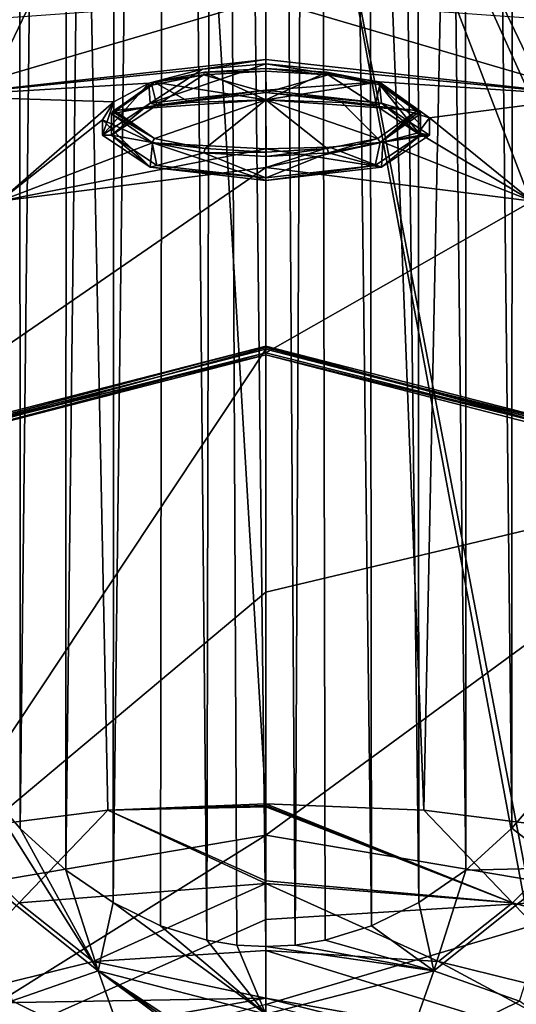
# Model space of a CAD drawing. Units: millimetres. Extents: x -110 to 110, y -21 to 326.
# Drawn here: x -7 to 7, y 85 to 112 of the extents above; entities that cross this region are included whole.
import ezdxf

# ---------------------------------------------------------------- set-up
doc = ezdxf.new("R2010")
doc.units = ezdxf.units.MM
doc.header["$LTSCALE"] = 65.185185
for name, color, linetype in [('270', 7, 'CONTINUOUS'), ('271', 7, 'CONTINUOUS'), ('277', 7, 'CONTINUOUS'), ('278', 7, 'CONTINUOUS'), ('279', 7, 'CONTINUOUS'), ('280', 7, 'CONTINUOUS'), ('29', 7, 'CONTINUOUS'), ('293', 7, 'CONTINUOUS'), ('294', 7, 'CONTINUOUS'), ('298', 7, 'CONTINUOUS'), ('301', 7, 'CONTINUOUS'), ('302', 7, 'CONTINUOUS'), ('306', 7, 'CONTINUOUS'), ('309', 7, 'CONTINUOUS'), ('311', 7, 'CONTINUOUS'), ('354', 7, 'CONTINUOUS'), ('355', 7, 'CONTINUOUS'), ('356', 7, 'CONTINUOUS'), ('357', 7, 'CONTINUOUS'), ('358', 7, 'CONTINUOUS'), ('359', 7, 'CONTINUOUS'), ('41', 7, 'CONTINUOUS'), ('42', 7, 'CONTINUOUS'), ('43', 7, 'CONTINUOUS'), ('44', 7, 'CONTINUOUS'), ('45', 7, 'CONTINUOUS'), ('53', 7, 'CONTINUOUS'), ('60', 7, 'CONTINUOUS'), ('71', 7, 'CONTINUOUS'), ('78', 7, 'CONTINUOUS'), ('86', 7, 'CONTINUOUS'), ('87', 7, 'CONTINUOUS'), ('9', 7, 'CONTINUOUS'), ('91', 7, 'CONTINUOUS'), ('92', 7, 'CONTINUOUS')]:
    doc.layers.add(name, color=color, linetype=linetype)

msp = doc.modelspace()

# ---------------------------------------------------------------- linework, layer by layer
at = {"layer": '270', "linetype": 'Continuous'}
for points in [[(11.69, 100.297, 45.821), (0, 103.175, 38.991), (0, 103.377, 41.982), (11.69, 100.297, 45.821)], [(0, 103.232, 44.976), (11.69, 100.297, 45.821), (0, 103.377, 41.982), (0, 103.232, 44.976)], [(12.75, 99.891, 39.935), (0, 103.175, 38.991), (11.69, 100.297, 45.821), (12.75, 99.891, 39.935)]]:
    msp.add_3dface(points, dxfattribs=at)
at = {"layer": '271', "linetype": 'Continuous'}
for points in [[(0, 103.175, 38.991), (-12.75, 99.891, 39.935), (0, 103.377, 41.982), (0, 103.175, 38.991)], [(-12.75, 99.891, 39.935), (0, 103.232, 44.976), (0, 103.377, 41.982), (-12.75, 99.891, 39.935)], [(0, 103.232, 44.976), (-12.75, 99.891, 39.935), (-11.69, 100.297, 45.821), (0, 103.232, 44.976)]]:
    msp.add_3dface(points, dxfattribs=at)
at = {"layer": '277', "linetype": 'Continuous'}
for points in [[(0, 111.184, 54.134), (3.12, 110.69, 52.968), (0, 110.462, 54.342), (0, 111.184, 54.134)], [(0, 110.462, 54.342), (3.12, 110.69, 52.968), (3.183, 110.097, 53.074), (0, 110.462, 54.342)], [(3.12, 110.69, 52.968), (4.499, 109.697, 49.995), (3.183, 110.097, 53.074), (3.12, 110.69, 52.968)], [(3.183, 110.097, 53.074), (4.499, 109.697, 49.995), (4.499, 109.217, 50.018), (3.183, 110.097, 53.074)], [(4.499, 109.697, 49.995), (4.188, 109.287, 48.284), (4.499, 109.217, 50.018), (4.499, 109.697, 49.995)], [(4.499, 109.217, 50.018), (3.221, 109.022, 46.804), (3.183, 108.338, 46.961), (4.499, 109.217, 50.018)], [(4.188, 109.287, 48.284), (3.221, 109.022, 46.804), (4.499, 109.217, 50.018), (4.188, 109.287, 48.284)], [(3.221, 109.022, 46.804), (1.75, 108.886, 45.799), (3.183, 108.338, 46.961), (3.221, 109.022, 46.804)], [(1.75, 108.886, 45.799), (0, 108.846, 45.442), (3.183, 108.338, 46.961), (1.75, 108.886, 45.799)], [(3.183, 108.338, 46.961), (0, 108.846, 45.442), (0, 107.973, 45.693), (3.183, 108.338, 46.961)]]:
    msp.add_3dface(points, dxfattribs=at)
at = {"layer": '278', "linetype": 'Continuous'}
for points in [[(-3.183, 110.097, 53.074), (0, 110.462, 54.342), (-3.004, 110.048, 52.907), (-3.183, 110.097, 53.074)], [(-3.004, 110.048, 52.907), (0, 110.462, 54.342), (0.003, 110.392, 54.102), (-3.004, 110.048, 52.907)], [(0, 110.462, 54.342), (3.183, 110.097, 53.074), (0.003, 110.392, 54.102), (0, 110.462, 54.342)], [(0.003, 110.392, 54.102), (3.183, 110.097, 53.074), (3.008, 110.047, 52.903), (0.003, 110.392, 54.102)], [(-4.499, 109.217, 50.018), (-3.183, 110.097, 53.074), (-4.25, 109.217, 50.018), (-4.499, 109.217, 50.018)], [(-4.25, 109.217, 50.018), (-3.183, 110.097, 53.074), (-3.004, 110.048, 52.907), (-4.25, 109.217, 50.018)], [(3.183, 110.097, 53.074), (4.25, 109.216, 50.013), (3.008, 110.047, 52.903), (3.183, 110.097, 53.074)], [(3.183, 110.097, 53.074), (4.499, 109.217, 50.018), (4.25, 109.216, 50.013), (3.183, 110.097, 53.074)], [(-3.183, 108.338, 46.961), (-4.499, 109.217, 50.018), (-4.25, 109.217, 50.018), (-3.183, 108.338, 46.961)], [(-3.006, 108.386, 47.13), (-3.183, 108.338, 46.961), (-4.25, 109.217, 50.018), (-3.006, 108.386, 47.13)], [(4.25, 109.216, 50.013), (3.183, 108.338, 46.961), (3.003, 108.385, 47.127), (4.25, 109.216, 50.013)], [(4.499, 109.217, 50.018), (3.183, 108.338, 46.961), (4.25, 109.216, 50.013), (4.499, 109.217, 50.018)], [(-0.002, 108.042, 45.933), (-3.183, 108.338, 46.961), (-3.006, 108.386, 47.13), (-0.002, 108.042, 45.933)], [(3.003, 108.385, 47.127), (0, 107.973, 45.693), (-0.002, 108.042, 45.933), (3.003, 108.385, 47.127)], [(3.183, 108.338, 46.961), (0, 107.973, 45.693), (3.003, 108.385, 47.127), (3.183, 108.338, 46.961)], [(0, 107.973, 45.693), (-3.183, 108.338, 46.961), (-0.002, 108.042, 45.933), (0, 107.973, 45.693)]]:
    msp.add_3dface(points, dxfattribs=at)
at = {"layer": '279', "linetype": 'Continuous'}
for points in [[(0, 111.184, 54.134), (0, 110.462, 54.342), (-3.183, 110.097, 53.074), (0, 111.184, 54.134)], [(0, 111.184, 54.134), (-3.183, 110.097, 53.074), (-1.749, 111.039, 53.808), (0, 111.184, 54.134)], [(-1.749, 111.039, 53.808), (-3.183, 110.097, 53.074), (-3.221, 110.653, 52.875), (-1.749, 111.039, 53.808)], [(-3.183, 110.097, 53.074), (-4.499, 109.217, 50.018), (-3.221, 110.653, 52.875), (-3.183, 110.097, 53.074)], [(-3.221, 110.653, 52.875), (-4.499, 109.217, 50.018), (-4.189, 110.141, 51.463), (-3.221, 110.653, 52.875)], [(-4.189, 110.141, 51.463), (-4.499, 109.217, 50.018), (-4.499, 109.638, 49.778), (-4.189, 110.141, 51.463)], [(-4.499, 109.217, 50.018), (-3.183, 108.338, 46.961), (-4.499, 109.638, 49.778), (-4.499, 109.217, 50.018)], [(-4.499, 109.638, 49.778), (-3.183, 108.338, 46.961), (-3.121, 109.007, 46.705), (-4.499, 109.638, 49.778)], [(-3.183, 108.338, 46.961), (0, 107.973, 45.693), (-3.121, 109.007, 46.705), (-3.183, 108.338, 46.961)], [(0, 107.973, 45.693), (0, 108.846, 45.442), (-3.121, 109.007, 46.705), (0, 107.973, 45.693)]]:
    msp.add_3dface(points, dxfattribs=at)
at = {"layer": '280', "linetype": 'Continuous'}
for points in [[(-6.984, 85.394, 77.547), (-19.186, 68.317, 76.622), (-3.763, 83.803, 78.44), (-6.984, 85.394, 77.547)], [(3.771, 83.806, 78.439), (23.514, 73.692, 75.075), (6.979, 85.391, 77.549), (3.771, 83.806, 78.439)]]:
    msp.add_3dface(points, dxfattribs=at)
at = {"layer": '29', "linetype": 'Continuous'}
for points in [[(0, 96.639, 10.853), (0, 103.326, 34.093), (13.5, 99.85, 35.093), (0, 96.639, 10.853)], [(0, 89.952, -12.387), (0, 96.639, 10.853), (13.5, 99.85, 35.093), (0, 89.952, -12.387)], [(10.007, 88.256, -11.329), (0, 89.952, -12.387), (13.5, 99.85, 35.093), (10.007, 88.256, -11.329)]]:
    msp.add_3dface(points, dxfattribs=at)
at = {"layer": '293', "linetype": 'Continuous'}
for points in [[(-1.374, 207.988, 78.601), (-2.755, 207.699, 78.368), (-1.628, 87.07, 78.697), (-1.374, 207.988, 78.601)], [(-0.803, 86.93, 78.767), (-1.374, 207.988, 78.601), (-1.628, 87.07, 78.697), (-0.803, 86.93, 78.767)], [(0.009, 208.084, 78.677), (-1.374, 207.988, 78.601), (0, 86.89, 78.789), (0.009, 208.084, 78.677)], [(0, 86.89, 78.789), (-1.374, 207.988, 78.601), (-0.803, 86.93, 78.767), (0, 86.89, 78.789)], [(0.802, 86.93, 78.767), (0.009, 208.084, 78.677), (0, 86.89, 78.789), (0.802, 86.93, 78.767)], [(1.39, 207.985, 78.598), (0.009, 208.084, 78.677), (0.802, 86.93, 78.767), (1.39, 207.985, 78.598)], [(1.627, 87.069, 78.697), (1.39, 207.985, 78.598), (0.802, 86.93, 78.767), (1.627, 87.069, 78.697)], [(2.768, 207.695, 78.365), (1.39, 207.985, 78.598), (2.903, 87.46, 78.495), (2.768, 207.695, 78.365)], [(2.903, 87.46, 78.495), (1.39, 207.985, 78.598), (1.627, 87.069, 78.697), (2.903, 87.46, 78.495)], [(-2.755, 207.699, 78.368), (-4.125, 207.216, 77.975), (-4.204, 88.101, 78.164), (-2.755, 207.699, 78.368)], [(-2.903, 87.46, 78.495), (-2.755, 207.699, 78.368), (-4.204, 88.101, 78.164), (-2.903, 87.46, 78.495)], [(-1.628, 87.07, 78.697), (-2.755, 207.699, 78.368), (-2.903, 87.46, 78.495), (-1.628, 87.07, 78.697)], [(4.133, 207.212, 77.972), (2.768, 207.695, 78.365), (4.205, 88.101, 78.164), (4.133, 207.212, 77.972)], [(4.205, 88.101, 78.164), (2.768, 207.695, 78.365), (2.903, 87.46, 78.495), (4.205, 88.101, 78.164)], [(-4.125, 207.216, 77.975), (-5.472, 206.535, 77.413), (-5.502, 88.994, 77.7), (-4.125, 207.216, 77.975)], [(-4.204, 88.101, 78.164), (-4.125, 207.216, 77.975), (-5.502, 88.994, 77.7), (-4.204, 88.101, 78.164)], [(5.477, 206.533, 77.412), (4.133, 207.212, 77.972), (5.504, 88.995, 77.699), (5.477, 206.533, 77.412)], [(5.504, 88.995, 77.699), (4.133, 207.212, 77.972), (4.205, 88.101, 78.164), (5.504, 88.995, 77.699)], [(-5.472, 206.535, 77.413), (-6.799, 205.632, 76.663), (-6.765, 90.143, 77.103), (-5.472, 206.535, 77.413)], [(-5.502, 88.994, 77.7), (-5.472, 206.535, 77.413), (-6.765, 90.143, 77.103), (-5.502, 88.994, 77.7)], [(6.801, 205.632, 76.663), (5.477, 206.533, 77.412), (6.767, 90.145, 77.102), (6.801, 205.632, 76.663)], [(6.767, 90.145, 77.102), (5.477, 206.533, 77.412), (5.504, 88.995, 77.699), (6.767, 90.145, 77.102)], [(-6.765, 90.143, 77.103), (-6.799, 205.632, 76.663), (-7.97, 91.539, 76.381), (-6.765, 90.143, 77.103)], [(7.972, 91.542, 76.379), (6.801, 205.632, 76.663), (6.767, 90.145, 77.102), (7.972, 91.542, 76.379)], [(8.073, 204.509, 75.723), (6.801, 205.632, 76.663), (7.972, 91.542, 76.379), (8.073, 204.509, 75.723)]]:
    msp.add_3dface(points, dxfattribs=at)
at = {"layer": '294', "linetype": 'Continuous'}
for points in [[(9.104, 110.295, 56.672), (0, 111.184, 54.134), (0, 111.302, 54.573), (9.104, 110.295, 56.672)], [(3.12, 110.69, 52.968), (0, 111.184, 54.134), (9.104, 110.295, 56.672), (3.12, 110.69, 52.968)], [(4.499, 109.697, 49.995), (3.12, 110.69, 52.968), (9.104, 110.295, 56.672), (4.499, 109.697, 49.995)], [(7.328, 107.399, 43.777), (4.499, 109.697, 49.995), (9.104, 110.295, 56.672), (7.328, 107.399, 43.777)], [(4.188, 109.287, 48.284), (4.499, 109.697, 49.995), (7.328, 107.399, 43.777), (4.188, 109.287, 48.284)], [(3.221, 109.022, 46.804), (4.188, 109.287, 48.284), (7.328, 107.399, 43.777), (3.221, 109.022, 46.804)], [(1.75, 108.886, 45.799), (3.221, 109.022, 46.804), (0, 108.327, 43.51), (1.75, 108.886, 45.799)], [(0, 108.327, 43.51), (3.221, 109.022, 46.804), (7.328, 107.399, 43.777), (0, 108.327, 43.51)], [(0, 108.846, 45.442), (1.75, 108.886, 45.799), (0, 108.327, 43.51), (0, 108.846, 45.442)]]:
    msp.add_3dface(points, dxfattribs=at)
at = {"layer": '298', "linetype": 'Continuous'}
for points in [[(7.972, 91.542, 76.379), (6.767, 90.145, 77.102), (8.173, 89.058, 76.408), (7.972, 91.542, 76.379)], [(6.767, 90.145, 77.102), (5.504, 88.995, 77.699), (8.173, 89.058, 76.408), (6.767, 90.145, 77.102)], [(5.504, 88.995, 77.699), (4.205, 88.101, 78.164), (4.616, 86.224, 78.075), (5.504, 88.995, 77.699)], [(4.616, 86.224, 78.075), (6.979, 85.391, 77.549), (8.173, 89.058, 76.408), (4.616, 86.224, 78.075)], [(5.504, 88.995, 77.699), (4.616, 86.224, 78.075), (8.173, 89.058, 76.408), (5.504, 88.995, 77.699)], [(4.205, 88.101, 78.164), (2.903, 87.46, 78.495), (4.616, 86.224, 78.075), (4.205, 88.101, 78.164)], [(2.903, 87.46, 78.495), (1.627, 87.069, 78.697), (4.616, 86.224, 78.075), (2.903, 87.46, 78.495)], [(1.627, 87.069, 78.697), (0.802, 86.93, 78.767), (4.616, 86.224, 78.075), (1.627, 87.069, 78.697)], [(0.802, 86.93, 78.767), (0, 86.89, 78.789), (4.616, 86.224, 78.075), (0.802, 86.93, 78.767)], [(0, 86.89, 78.789), (0, 85.032, 78.79), (4.616, 86.224, 78.075), (0, 86.89, 78.789)], [(0, 85.032, 78.79), (3.771, 83.806, 78.439), (4.616, 86.224, 78.075), (0, 85.032, 78.79)], [(3.771, 83.806, 78.439), (6.979, 85.391, 77.549), (4.616, 86.224, 78.075), (3.771, 83.806, 78.439)]]:
    msp.add_3dface(points, dxfattribs=at)
at = {"layer": '301', "linetype": 'Continuous'}
for points in [[(9.104, 110.295, 56.672), (0, 111.302, 54.573), (0, 112.967, 59.544), (9.104, 110.295, 56.672)], [(9.104, 110.295, 56.672), (0, 112.967, 59.544), (7.479, 112.433, 60.623), (9.104, 110.295, 56.672)]]:
    msp.add_3dface(points, dxfattribs=at)
at = {"layer": '302', "linetype": 'Continuous'}
for points in [[(0, 111.302, 54.573), (-1.749, 111.039, 53.808), (-9.104, 110.295, 56.672), (0, 111.302, 54.573)], [(0, 111.184, 54.134), (-1.749, 111.039, 53.808), (0, 111.302, 54.573), (0, 111.184, 54.134)], [(-1.749, 111.039, 53.808), (-3.221, 110.653, 52.875), (-9.104, 110.295, 56.672), (-1.749, 111.039, 53.808)], [(-3.221, 110.653, 52.875), (-4.189, 110.141, 51.463), (-9.104, 110.295, 56.672), (-3.221, 110.653, 52.875)], [(-9.104, 110.295, 56.672), (-4.189, 110.141, 51.463), (-7.328, 107.399, 43.777), (-9.104, 110.295, 56.672)], [(-4.189, 110.141, 51.463), (-4.499, 109.638, 49.778), (-7.328, 107.399, 43.777), (-4.189, 110.141, 51.463)], [(-4.499, 109.638, 49.778), (-3.121, 109.007, 46.705), (-7.328, 107.399, 43.777), (-4.499, 109.638, 49.778)], [(-3.121, 109.007, 46.705), (0, 108.846, 45.442), (-7.328, 107.399, 43.777), (-3.121, 109.007, 46.705)], [(0, 108.846, 45.442), (0, 108.327, 43.51), (-7.328, 107.399, 43.777), (0, 108.846, 45.442)]]:
    msp.add_3dface(points, dxfattribs=at)
at = {"layer": '306', "linetype": 'Continuous'}
for points in [[(-7.97, 91.539, 76.381), (-8.174, 89.058, 76.408), (-4.616, 86.224, 78.075), (-7.97, 91.539, 76.381)], [(-6.765, 90.143, 77.103), (-7.97, 91.539, 76.381), (-4.616, 86.224, 78.075), (-6.765, 90.143, 77.103)], [(-5.502, 88.994, 77.7), (-6.765, 90.143, 77.103), (-4.616, 86.224, 78.075), (-5.502, 88.994, 77.7)], [(-8.174, 89.058, 76.408), (-6.984, 85.394, 77.547), (-4.616, 86.224, 78.075), (-8.174, 89.058, 76.408)], [(-4.204, 88.101, 78.164), (-5.502, 88.994, 77.7), (-4.616, 86.224, 78.075), (-4.204, 88.101, 78.164)], [(0, 85.032, 78.79), (-4.204, 88.101, 78.164), (-4.616, 86.224, 78.075), (0, 85.032, 78.79)], [(-2.903, 87.46, 78.495), (-4.204, 88.101, 78.164), (0, 85.032, 78.79), (-2.903, 87.46, 78.495)], [(-1.628, 87.07, 78.697), (-2.903, 87.46, 78.495), (0, 85.032, 78.79), (-1.628, 87.07, 78.697)], [(-0.803, 86.93, 78.767), (-1.628, 87.07, 78.697), (0, 85.032, 78.79), (-0.803, 86.93, 78.767)], [(0, 86.89, 78.789), (-0.803, 86.93, 78.767), (0, 85.032, 78.79), (0, 86.89, 78.789)], [(-6.984, 85.394, 77.547), (-3.763, 83.803, 78.44), (-4.616, 86.224, 78.075), (-6.984, 85.394, 77.547)], [(-3.763, 83.803, 78.44), (-0.556, 83.192, 78.783), (-4.616, 86.224, 78.075), (-3.763, 83.803, 78.44)], [(-0.556, 83.192, 78.783), (-0.281, 83.181, 78.789), (-4.616, 86.224, 78.075), (-0.556, 83.192, 78.783)], [(-0.281, 83.181, 78.789), (0, 83.176, 78.791), (-4.616, 86.224, 78.075), (-0.281, 83.181, 78.789)], [(0, 83.176, 78.791), (0, 85.032, 78.79), (-4.616, 86.224, 78.075), (0, 83.176, 78.791)]]:
    msp.add_3dface(points, dxfattribs=at)
at = {"layer": '309', "linetype": 'Continuous'}
for points in [[(0, 112.967, 59.544), (0, 111.302, 54.573), (-9.104, 110.295, 56.672), (0, 112.967, 59.544)], [(0, 112.967, 59.544), (-9.104, 110.295, 56.672), (-7.479, 112.433, 60.623), (0, 112.967, 59.544)]]:
    msp.add_3dface(points, dxfattribs=at)
at = {"layer": '311', "linetype": 'Continuous'}
for points in [[(0, 103.232, 44.976), (-11.69, 100.297, 45.821), (0, 108.327, 43.51), (0, 103.232, 44.976)], [(0, 108.327, 43.51), (-11.69, 100.297, 45.821), (-7.328, 107.399, 43.777), (0, 108.327, 43.51)], [(0, 103.232, 44.976), (0, 108.327, 43.51), (7.328, 107.399, 43.777), (0, 103.232, 44.976)], [(11.69, 100.297, 45.821), (0, 103.232, 44.976), (7.328, 107.399, 43.777), (11.69, 100.297, 45.821)]]:
    msp.add_3dface(points, dxfattribs=at)
at = {"layer": '354', "linetype": 'Continuous'}
for points in [[(-3.14, 110.599, 52.6), (-3.004, 110.048, 52.907), (-1.721, 110.881, 53.582), (-3.14, 110.599, 52.6)], [(-3.004, 110.048, 52.907), (0.003, 110.392, 54.102), (-1.721, 110.881, 53.582), (-3.004, 110.048, 52.907)], [(-1.721, 110.881, 53.582), (0.003, 110.392, 54.102), (-0.007, 110.982, 53.932), (-1.721, 110.881, 53.582)], [(-0.007, 110.982, 53.932), (0.003, 110.392, 54.102), (1.709, 110.883, 53.588), (-0.007, 110.982, 53.932)], [(0.003, 110.392, 54.102), (3.008, 110.047, 52.903), (1.709, 110.883, 53.588), (0.003, 110.392, 54.102)], [(1.709, 110.883, 53.588), (3.008, 110.047, 52.903), (3.133, 110.601, 52.607), (1.709, 110.883, 53.588)], [(-4.25, 109.807, 49.848), (-3.004, 110.048, 52.907), (-3.14, 110.599, 52.6), (-4.25, 109.807, 49.848)], [(3.008, 110.047, 52.903), (4.25, 109.216, 50.013), (3.133, 110.601, 52.607), (3.008, 110.047, 52.903)], [(3.133, 110.601, 52.607), (4.25, 109.216, 50.013), (4.25, 109.509, 49.935), (3.133, 110.601, 52.607)], [(4.25, 109.807, 49.848), (3.133, 110.601, 52.607), (4.25, 109.509, 49.935), (4.25, 109.807, 49.848)], [(-4.25, 109.217, 50.018), (-3.004, 110.048, 52.907), (-4.25, 109.807, 49.848), (-4.25, 109.217, 50.018)]]:
    msp.add_3dface(points, dxfattribs=at)
at = {"layer": '355', "linetype": 'Continuous'}
for points in [[(-1.686, 110.955, 53.48), (0, 110.191, 49.737), (-3.077, 110.678, 52.518), (-1.686, 110.955, 53.48)], [(-0.007, 111.053, 53.823), (0, 110.191, 49.737), (-1.686, 110.955, 53.48), (-0.007, 111.053, 53.823)], [(1.674, 110.956, 53.485), (0, 110.191, 49.737), (-0.007, 111.053, 53.823), (1.674, 110.956, 53.485)], [(3.07, 110.68, 52.524), (0, 110.191, 49.737), (1.674, 110.956, 53.485), (3.07, 110.68, 52.524)], [(-2.088, 110.118, 49.758), (-4.164, 109.902, 49.821), (-3.077, 110.678, 52.518), (-2.088, 110.118, 49.758)], [(0, 110.191, 49.737), (-2.088, 110.118, 49.758), (-3.077, 110.678, 52.518), (0, 110.191, 49.737)], [(4.164, 109.902, 49.821), (0, 110.191, 49.737), (3.07, 110.68, 52.524), (4.164, 109.902, 49.821)], [(2.088, 110.118, 49.758), (0, 110.191, 49.737), (4.164, 109.902, 49.821), (2.088, 110.118, 49.758)]]:
    msp.add_3dface(points, dxfattribs=at)
at = {"layer": '356', "linetype": 'Continuous'}
for points in [[(-4.25, 109.217, 50.018), (-4.25, 109.807, 49.848), (-3.133, 109.013, 47.089), (-4.25, 109.217, 50.018)], [(4.25, 109.807, 49.848), (4.25, 109.216, 50.013), (3.14, 109.015, 47.095), (4.25, 109.807, 49.848)], [(4.25, 109.216, 50.013), (4.25, 109.807, 49.848), (4.25, 109.509, 49.935), (4.25, 109.216, 50.013)], [(-3.006, 108.386, 47.13), (-4.25, 109.217, 50.018), (-3.133, 109.013, 47.089), (-3.006, 108.386, 47.13)], [(4.25, 109.216, 50.013), (3.003, 108.385, 47.127), (3.14, 109.015, 47.095), (4.25, 109.216, 50.013)], [(-1.709, 108.731, 46.108), (-3.006, 108.386, 47.13), (-3.133, 109.013, 47.089), (-1.709, 108.731, 46.108)], [(3.14, 109.015, 47.095), (3.003, 108.385, 47.127), (1.721, 108.732, 46.114), (3.14, 109.015, 47.095)], [(-0.002, 108.042, 45.933), (-3.006, 108.386, 47.13), (-1.709, 108.731, 46.108), (-0.002, 108.042, 45.933)], [(0.007, 108.632, 45.764), (-0.002, 108.042, 45.933), (-1.709, 108.731, 46.108), (0.007, 108.632, 45.764)], [(3.003, 108.385, 47.127), (-0.002, 108.042, 45.933), (1.721, 108.732, 46.114), (3.003, 108.385, 47.127)], [(1.721, 108.732, 46.114), (-0.002, 108.042, 45.933), (0.007, 108.632, 45.764), (1.721, 108.732, 46.114)]]:
    msp.add_3dface(points, dxfattribs=at)
at = {"layer": '357', "linetype": 'Continuous'}
for points in [[(-4.164, 109.902, 49.821), (-2.088, 110.118, 49.758), (0, 110.191, 49.737), (-4.164, 109.902, 49.821)], [(-4.164, 109.902, 49.821), (0, 110.191, 49.737), (-3.07, 109.124, 47.117), (-4.164, 109.902, 49.821)], [(-3.07, 109.124, 47.117), (0, 110.191, 49.737), (-1.674, 108.848, 46.156), (-3.07, 109.124, 47.117)], [(-1.674, 108.848, 46.156), (0, 110.191, 49.737), (0.007, 108.75, 45.819), (-1.674, 108.848, 46.156)], [(0, 110.191, 49.737), (2.088, 110.118, 49.758), (3.077, 109.126, 47.124), (0, 110.191, 49.737)], [(0.007, 108.75, 45.819), (0, 110.191, 49.737), (1.686, 108.849, 46.161), (0.007, 108.75, 45.819)], [(1.686, 108.849, 46.161), (0, 110.191, 49.737), (3.077, 109.126, 47.124), (1.686, 108.849, 46.161)], [(2.088, 110.118, 49.758), (4.164, 109.902, 49.821), (3.077, 109.126, 47.124), (2.088, 110.118, 49.758)]]:
    msp.add_3dface(points, dxfattribs=at)
at = {"layer": '358', "linetype": 'Continuous'}
for points in [[(-3.07, 109.124, 47.117), (-4.25, 109.807, 49.848), (-4.226, 109.87, 49.83), (-3.07, 109.124, 47.117)], [(-3.133, 109.013, 47.089), (-4.25, 109.807, 49.848), (-3.07, 109.124, 47.117), (-3.133, 109.013, 47.089)], [(-4.164, 109.902, 49.821), (-3.07, 109.124, 47.117), (-4.226, 109.87, 49.83), (-4.164, 109.902, 49.821)], [(4.164, 109.902, 49.821), (3.14, 109.015, 47.095), (3.077, 109.126, 47.124), (4.164, 109.902, 49.821)], [(3.14, 109.015, 47.095), (4.164, 109.902, 49.821), (4.226, 109.87, 49.83), (3.14, 109.015, 47.095)], [(4.25, 109.807, 49.848), (3.14, 109.015, 47.095), (4.226, 109.87, 49.83), (4.25, 109.807, 49.848)], [(-3.133, 109.013, 47.089), (-3.07, 109.124, 47.117), (-1.674, 108.848, 46.156), (-3.133, 109.013, 47.089)], [(-1.709, 108.731, 46.108), (-3.133, 109.013, 47.089), (-1.674, 108.848, 46.156), (-1.709, 108.731, 46.108)], [(1.721, 108.732, 46.114), (1.686, 108.849, 46.161), (3.077, 109.126, 47.124), (1.721, 108.732, 46.114)], [(3.14, 109.015, 47.095), (1.721, 108.732, 46.114), (3.077, 109.126, 47.124), (3.14, 109.015, 47.095)], [(-1.709, 108.731, 46.108), (-1.674, 108.848, 46.156), (0.007, 108.75, 45.819), (-1.709, 108.731, 46.108)], [(0.007, 108.632, 45.764), (-1.709, 108.731, 46.108), (0.007, 108.75, 45.819), (0.007, 108.632, 45.764)], [(1.721, 108.732, 46.114), (0.007, 108.632, 45.764), (1.686, 108.849, 46.161), (1.721, 108.732, 46.114)], [(0.007, 108.632, 45.764), (0.007, 108.75, 45.819), (1.686, 108.849, 46.161), (0.007, 108.632, 45.764)]]:
    msp.add_3dface(points, dxfattribs=at)
at = {"layer": '359', "linetype": 'Continuous'}
for points in [[(-3.14, 110.599, 52.6), (-1.721, 110.881, 53.582), (-3.077, 110.678, 52.518), (-3.14, 110.599, 52.6)], [(-1.721, 110.881, 53.582), (-1.686, 110.955, 53.48), (-3.077, 110.678, 52.518), (-1.721, 110.881, 53.582)], [(-1.721, 110.881, 53.582), (-0.007, 110.982, 53.932), (-1.686, 110.955, 53.48), (-1.721, 110.881, 53.582)], [(-0.007, 110.982, 53.932), (-0.007, 111.053, 53.823), (-1.686, 110.955, 53.48), (-0.007, 110.982, 53.932)], [(-0.007, 110.982, 53.932), (1.709, 110.883, 53.588), (-0.007, 111.053, 53.823), (-0.007, 110.982, 53.932)], [(1.709, 110.883, 53.588), (1.674, 110.956, 53.485), (-0.007, 111.053, 53.823), (1.709, 110.883, 53.588)], [(1.709, 110.883, 53.588), (3.133, 110.601, 52.607), (1.674, 110.956, 53.485), (1.709, 110.883, 53.588)], [(3.133, 110.601, 52.607), (3.07, 110.68, 52.524), (1.674, 110.956, 53.485), (3.133, 110.601, 52.607)], [(-4.25, 109.807, 49.848), (-3.14, 110.599, 52.6), (-4.226, 109.87, 49.83), (-4.25, 109.807, 49.848)], [(-3.14, 110.599, 52.6), (-4.164, 109.902, 49.821), (-4.226, 109.87, 49.83), (-3.14, 110.599, 52.6)], [(-4.164, 109.902, 49.821), (-3.14, 110.599, 52.6), (-3.077, 110.678, 52.518), (-4.164, 109.902, 49.821)], [(3.133, 110.601, 52.607), (4.25, 109.807, 49.848), (3.07, 110.68, 52.524), (3.133, 110.601, 52.607)], [(3.07, 110.68, 52.524), (4.25, 109.807, 49.848), (4.226, 109.87, 49.83), (3.07, 110.68, 52.524)], [(4.164, 109.902, 49.821), (3.07, 110.68, 52.524), (4.226, 109.87, 49.83), (4.164, 109.902, 49.821)]]:
    msp.add_3dface(points, dxfattribs=at)
at = {"layer": '41', "linetype": 'Continuous'}
for points in [[(-10.007, 88.256, -11.329), (0, 89.952, -12.387), (-13.03, 81.818, -28.767), (-10.007, 88.256, -11.329)], [(-13.03, 81.818, -28.767), (0, 89.952, -12.387), (0, 87.633, -20.469), (-13.03, 81.818, -28.767)], [(0, 85.296, -28.622), (-13.03, 81.818, -28.767), (0, 87.633, -20.469), (0, 85.296, -28.622)]]:
    msp.add_3dface(points, dxfattribs=at)
at = {"layer": '42', "linetype": 'Continuous'}
for points in [[(0, 89.952, -12.387), (10.007, 88.256, -11.329), (0, 87.633, -20.469), (0, 89.952, -12.387)], [(10.007, 88.256, -11.329), (0, 85.296, -28.622), (0, 87.633, -20.469), (10.007, 88.256, -11.329)], [(0, 85.296, -28.622), (10.007, 88.256, -11.329), (13.03, 81.818, -28.767), (0, 85.296, -28.622)]]:
    msp.add_3dface(points, dxfattribs=at)
at = {"layer": '43', "linetype": 'Continuous'}
for points in [[(0, 103.326, 34.093), (-13.5, 99.85, 35.093), (0, 103.415, 38.922), (0, 103.326, 34.093)], [(0, 103.415, 38.922), (-13.5, 99.85, 35.093), (-12.877, 100.098, 39.876), (0, 103.415, 38.922)]]:
    msp.add_3dface(points, dxfattribs=at)
at = {"layer": '44', "linetype": 'Continuous'}
for points in [[(0, 103.415, 38.922), (-12.877, 100.098, 39.876), (0, 103.175, 38.991), (0, 103.415, 38.922)], [(12.877, 100.098, 39.876), (0, 103.415, 38.922), (12.75, 99.891, 39.935), (12.877, 100.098, 39.876)], [(12.75, 99.891, 39.935), (0, 103.415, 38.922), (0, 103.175, 38.991), (12.75, 99.891, 39.935)], [(0, 103.175, 38.991), (-12.877, 100.098, 39.876), (-12.75, 99.891, 39.935), (0, 103.175, 38.991)]]:
    msp.add_3dface(points, dxfattribs=at)
at = {"layer": '45', "linetype": 'Continuous'}
for points in [[(0, 103.326, 34.093), (0, 103.415, 38.922), (12.877, 100.098, 39.876), (0, 103.326, 34.093)], [(13.5, 99.85, 35.093), (0, 103.326, 34.093), (12.877, 100.098, 39.876), (13.5, 99.85, 35.093)]]:
    msp.add_3dface(points, dxfattribs=at)
at = {"layer": '53', "linetype": 'Continuous'}
for points in [[(-6.63, 201.964, -71.975), (0, 90.816, -38.483), (0, 202.393, -70.48), (-6.63, 201.964, -71.975)], [(-12.111, 200.856, -75.843), (-8.757, 90.085, -41.03), (-6.63, 201.964, -71.975), (-12.111, 200.856, -75.843)], [(-8.757, 90.085, -41.03), (-4.349, 90.64, -39.095), (-6.63, 201.964, -71.975), (-8.757, 90.085, -41.03)], [(-4.349, 90.64, -39.095), (0, 90.816, -38.483), (-6.63, 201.964, -71.975), (-4.349, 90.64, -39.095)]]:
    msp.add_3dface(points, dxfattribs=at)
at = {"layer": '60', "linetype": 'Continuous'}
for points in [[(-21.488, 81.558, -70.921), (-20.252, 133.391, -81.982), (0, 126.39, -84.697), (-21.488, 81.558, -70.921)], [(0, 68.818, -72.709), (-21.488, 81.558, -70.921), (0, 126.39, -84.697), (0, 68.818, -72.709)]]:
    msp.add_3dface(points, dxfattribs=at)
at = {"layer": '71', "linetype": 'Continuous'}
for points in [[(0, 202.393, -70.48), (0, 90.816, -38.483), (4.349, 90.64, -39.095), (0, 202.393, -70.48)], [(6.63, 201.964, -71.975), (0, 202.393, -70.48), (4.349, 90.64, -39.095), (6.63, 201.964, -71.975)], [(8.757, 90.085, -41.03), (6.63, 201.964, -71.975), (4.349, 90.64, -39.095), (8.757, 90.085, -41.03)], [(12.111, 200.856, -75.843), (6.63, 201.964, -71.975), (13.078, 89.09, -44.502), (12.111, 200.856, -75.843)], [(13.078, 89.09, -44.502), (6.63, 201.964, -71.975), (8.757, 90.085, -41.03), (13.078, 89.09, -44.502)]]:
    msp.add_3dface(points, dxfattribs=at)
at = {"layer": '78', "linetype": 'Continuous'}
for points in [[(21.488, 81.558, -70.921), (0, 126.39, -84.697), (20.252, 133.391, -81.982), (21.488, 81.558, -70.921)], [(0, 68.818, -72.709), (0, 126.39, -84.697), (10.679, 69.016, -71.7), (0, 68.818, -72.709)], [(0, 126.39, -84.697), (21.488, 81.558, -70.921), (21.56, 78.736, -70.317), (0, 126.39, -84.697)], [(10.679, 69.016, -71.7), (0, 126.39, -84.697), (10.948, 69.026, -71.648), (10.679, 69.016, -71.7)], [(10.948, 69.026, -71.648), (0, 126.39, -84.697), (21.772, 69.662, -68.383), (10.948, 69.026, -71.648)], [(21.772, 69.662, -68.383), (0, 126.39, -84.697), (21.56, 78.736, -70.317), (21.772, 69.662, -68.383)]]:
    msp.add_3dface(points, dxfattribs=at)
at = {"layer": '86', "linetype": 'Continuous'}
for points in [[(0, 85.474, -33.391), (9.884, 83.715, -34.528), (0, 86.781, -35.58), (0, 85.474, -33.391)], [(0, 86.781, -35.58), (9.884, 83.715, -34.528), (4.751, 86.48, -36.206), (0, 86.781, -35.58)], [(4.751, 86.48, -36.206), (9.884, 83.715, -34.528), (9.498, 85.308, -38.085), (4.751, 86.48, -36.206)], [(0, 84.815, -31.046), (9.752, 83.034, -31.196), (0, 85.474, -33.391), (0, 84.815, -31.046)], [(0, 85.474, -33.391), (9.752, 83.034, -31.196), (9.884, 83.715, -34.528), (0, 85.474, -33.391)]]:
    msp.add_3dface(points, dxfattribs=at)
at = {"layer": '87', "linetype": 'Continuous'}
for points in [[(4.349, 90.64, -39.095), (0, 90.816, -38.483), (6.787, 88.097, -38.932), (4.349, 90.64, -39.095)], [(6.787, 88.097, -38.932), (0, 90.816, -38.483), (0, 90.774, -38.471), (6.787, 88.097, -38.932)], [(0, 90.733, -38.459), (6.787, 88.097, -38.932), (0, 90.774, -38.471), (0, 90.733, -38.459)], [(0, 88.702, -37.439), (6.787, 88.097, -38.932), (0, 90.733, -38.459), (0, 88.702, -37.439)], [(8.757, 90.085, -41.03), (4.349, 90.64, -39.095), (6.787, 88.097, -38.932), (8.757, 90.085, -41.03)], [(12.614, 86.554, -43.055), (8.757, 90.085, -41.03), (6.787, 88.097, -38.932), (12.614, 86.554, -43.055)], [(0, 88.627, -37.384), (6.787, 88.097, -38.932), (0, 88.702, -37.439), (0, 88.627, -37.384)], [(0, 86.781, -35.58), (4.751, 86.48, -36.206), (0, 88.627, -37.384), (0, 86.781, -35.58)], [(4.751, 86.48, -36.206), (6.787, 88.097, -38.932), (0, 88.627, -37.384), (4.751, 86.48, -36.206)], [(4.751, 86.48, -36.206), (9.498, 85.308, -38.085), (6.787, 88.097, -38.932), (4.751, 86.48, -36.206)], [(9.498, 85.308, -38.085), (12.614, 86.554, -43.055), (6.787, 88.097, -38.932), (9.498, 85.308, -38.085)]]:
    msp.add_3dface(points, dxfattribs=at)
at = {"layer": '9', "linetype": 'Continuous'}
for points in [[(0, 103.326, 34.093), (-10.007, 88.256, -11.329), (-13.5, 99.85, 35.093), (0, 103.326, 34.093)], [(0, 103.326, 34.093), (0, 96.639, 10.853), (-10.007, 88.256, -11.329), (0, 103.326, 34.093)], [(0, 89.952, -12.387), (-10.007, 88.256, -11.329), (0, 96.639, 10.853), (0, 89.952, -12.387)]]:
    msp.add_3dface(points, dxfattribs=at)
at = {"layer": '91', "linetype": 'Continuous'}
for points in [[(0, 85.474, -33.391), (0, 86.781, -35.58), (-4.751, 86.48, -36.206), (0, 85.474, -33.391)], [(-9.498, 85.308, -38.085), (0, 85.474, -33.391), (-4.751, 86.48, -36.206), (-9.498, 85.308, -38.085)], [(0, 84.815, -31.046), (0, 85.474, -33.391), (-9.884, 83.715, -34.528), (0, 84.815, -31.046)], [(-9.884, 83.715, -34.528), (0, 85.474, -33.391), (-9.498, 85.308, -38.085), (-9.884, 83.715, -34.528)]]:
    msp.add_3dface(points, dxfattribs=at)
at = {"layer": '92', "linetype": 'Continuous'}
for points in [[(0, 90.816, -38.483), (-4.349, 90.64, -39.095), (0, 90.774, -38.471), (0, 90.816, -38.483)], [(-4.349, 90.64, -39.095), (0, 90.733, -38.459), (0, 90.774, -38.471), (-4.349, 90.64, -39.095)], [(-4.349, 90.64, -39.095), (-8.757, 90.085, -41.03), (-6.787, 88.097, -38.932), (-4.349, 90.64, -39.095)], [(0, 88.627, -37.384), (-4.349, 90.64, -39.095), (-6.787, 88.097, -38.932), (0, 88.627, -37.384)], [(-4.349, 90.64, -39.095), (0, 88.702, -37.439), (0, 90.733, -38.459), (-4.349, 90.64, -39.095)], [(-4.349, 90.64, -39.095), (0, 88.627, -37.384), (0, 88.702, -37.439), (-4.349, 90.64, -39.095)], [(-4.751, 86.48, -36.206), (0, 88.627, -37.384), (-6.787, 88.097, -38.932), (-4.751, 86.48, -36.206)], [(0, 86.781, -35.58), (0, 88.627, -37.384), (-4.751, 86.48, -36.206), (0, 86.781, -35.58)], [(-9.498, 85.308, -38.085), (-4.751, 86.48, -36.206), (-6.787, 88.097, -38.932), (-9.498, 85.308, -38.085)]]:
    msp.add_3dface(points, dxfattribs=at)

doc.saveas('drawing.dxf')
